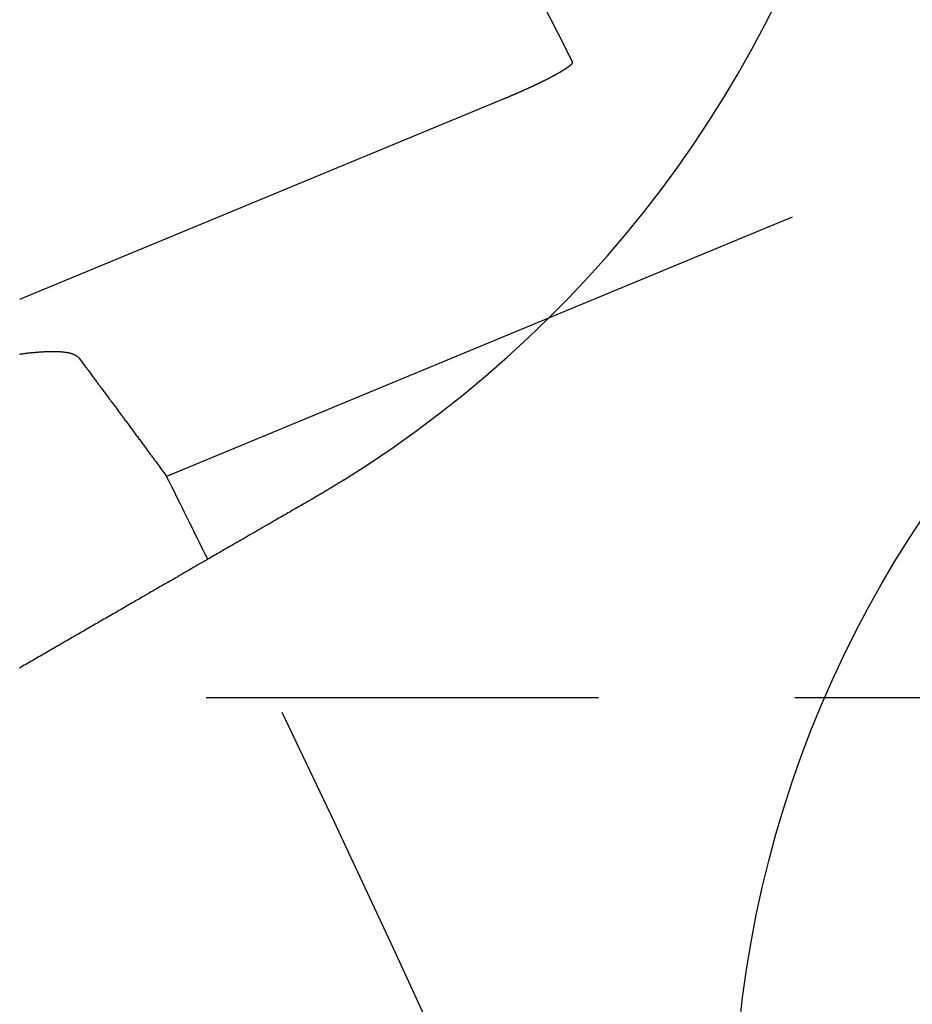
# Model space of a CAD drawing. Extents: x 1238 to 2014, y -298 to 282.
# Drawn here: x 1469 to 1475, y -120 to -114 of the extents above; entities that cross this region are included whole.
import ezdxf

# ---------------------------------------------------------------- set-up
doc = ezdxf.new("R2010")
doc.units = 0
doc.header["$LTSCALE"] = 10
doc.linetypes.add('VERDECKT', pattern=[0.375, 0.25, -0.125])
doc.layers.get('0').update_dxf_attribs({"linetype": 'CONTINUOUS'})
doc.layers.add('STEMPEL', color=3, linetype='CONTINUOUS')

# ---------------------------------------------------------------- blocks, each defined once
blk = doc.blocks.new('A$CFB079870')
at = {"color": 1, "linetype": 'VERDECKT'}
for p, q in [((921.9432, 197.2939), (909.9963, 192.3453)), ((985.3166, 189.9286), (805.5632, 189.9286))]:
    blk.add_line(p, q, dxfattribs=at)
for p, q in [((906.6284, 192.4656), (909.7105, 193.7423)), ((909.9963, 192.3453), (907.5644, 191.338))]:
    blk.add_line(p, q)
for points in [[(909.71, 193.742, 0), (909.712, 193.743, 0), (909.713, 193.743, 0), (909.714, 193.744, 0), (909.715, 193.744, 0), (909.716, 193.745, 0), (909.718, 193.745, 0), (909.719, 193.746, 0), (909.72, 193.746, 0), (909.721, 193.747, 0), (909.723, 193.747, 0), (909.724, 193.748, 0), (909.725, 193.748, 0), (909.726, 193.749, 0), (909.727, 193.749, 0), (909.729, 193.75, 0), (909.73, 193.75, 0), (909.731, 193.751, 0), (909.732, 193.751, 0), (909.734, 193.752, 0), (909.735, 193.752, 0), (909.736, 193.753, 0), (909.737, 193.753, 0), (909.739, 193.754, 0), (909.74, 193.755, 0), (909.741, 193.755, 0), (909.742, 193.756, 0), (909.744, 193.756, 0), (909.745, 193.757, 0), (909.746, 193.757, 0), (909.747, 193.758, 0), (909.749, 193.758, 0), (909.75, 193.759, 0), (909.751, 193.759, 0), (909.752, 193.76, 0), (909.754, 193.76, 0), (909.755, 193.761, 0), (909.756, 193.761, 0), (909.757, 193.762, 0), (909.759, 193.763, 0), (909.76, 193.763, 0), (909.761, 193.764, 0), (909.762, 193.764, 0), (909.764, 193.765, 0), (909.765, 193.765, 0), (909.766, 193.766, 0), (909.768, 193.766, 0), (909.769, 193.767, 0), (909.77, 193.767, 0), (909.771, 193.768, 0), (909.773, 193.768, 0), (909.774, 193.769, 0), (909.775, 193.77, 0), (909.776, 193.77, 0), (909.778, 193.771, 0), (909.779, 193.771, 0), (909.78, 193.772, 0), (909.782, 193.772, 0), (909.783, 193.773, 0), (909.784, 193.773, 0), (909.785, 193.774, 0), (909.787, 193.775, 0), (909.788, 193.775, 0), (909.789, 193.776, 0), (909.79, 193.776, 0), (909.792, 193.777, 0), (909.793, 193.777, 0), (909.794, 193.778, 0), (909.795, 193.778, 0), (909.797, 193.779, 0), (909.798, 193.779, 0), (909.799, 193.78, 0), (909.801, 193.781, 0), (909.802, 193.781, 0), (909.803, 193.782, 0), (909.804, 193.782, 0), (909.806, 193.783, 0), (909.807, 193.783, 0), (909.808, 193.784, 0), (909.809, 193.784, 0), (909.811, 193.785, 0), (909.812, 193.786, 0), (909.813, 193.786, 0), (909.814, 193.787, 0), (909.816, 193.787, 0), (909.817, 193.788, 0), (909.818, 193.788, 0), (909.819, 193.789, 0), (909.821, 193.789, 0), (909.822, 193.79, 0), (909.823, 193.791, 0), (909.824, 193.791, 0), (909.826, 193.792, 0), (909.827, 193.792, 0), (909.828, 193.793, 0), (909.829, 193.793, 0), (909.83, 193.794, 0), (909.832, 193.794, 0), (909.833, 193.795, 0), (909.834, 193.795, 0), (909.835, 193.796, 0), (909.837, 193.797, 0), (909.838, 193.797, 0), (909.839, 193.798, 0), (909.84, 193.798, 0), (909.841, 193.799, 0), (909.843, 193.799, 0), (909.844, 193.8, 0), (909.845, 193.8, 0), (909.846, 193.801, 0), (909.847, 193.801, 0), (909.849, 193.802, 0), (909.85, 193.803, 0), (909.851, 193.803, 0), (909.852, 193.804, 0), (909.853, 193.804, 0), (909.855, 193.805, 0), (909.856, 193.805, 0), (909.857, 193.806, 0), (909.858, 193.806, 0), (909.859, 193.807, 0), (909.86, 193.807, 0), (909.862, 193.808, 0), (909.863, 193.808, 0), (909.864, 193.809, 0), (909.865, 193.809, 0), (909.866, 193.81, 0), (909.867, 193.811, 0), (909.869, 193.811, 0), (909.87, 193.812, 0), (909.871, 193.812, 0), (909.872, 193.813, 0), (909.873, 193.813, 0), (909.874, 193.814, 0), (909.875, 193.814, 0), (909.876, 193.815, 0), (909.878, 193.815, 0), (909.879, 193.816, 0), (909.88, 193.816, 0), (909.881, 193.817, 0), (909.882, 193.817, 0), (909.883, 193.818, 0), (909.884, 193.818, 0), (909.885, 193.819, 0), (909.886, 193.819, 0), (909.887, 193.82, 0), (909.888, 193.82, 0), (909.89, 193.821, 0), (909.891, 193.821, 0), (909.892, 193.822, 0), (909.893, 193.822, 0), (909.894, 193.823, 0), (909.895, 193.823, 0), (909.896, 193.824, 0), (909.897, 193.824, 0), (909.898, 193.825, 0), (909.899, 193.825, 0), (909.9, 193.826, 0), (909.902, 193.826, 0), (909.903, 193.827, 0), (909.904, 193.827, 0), (909.905, 193.828, 0), (909.906, 193.828, 0), (909.907, 193.829, 0), (909.908, 193.829, 0), (909.909, 193.83, 0), (909.91, 193.83, 0), (909.911, 193.831, 0), (909.913, 193.832, 0), (909.914, 193.832, 0), (909.915, 193.833, 0), (909.916, 193.833, 0), (909.917, 193.834, 0), (909.918, 193.834, 0), (909.919, 193.835, 0), (909.92, 193.835, 0), (909.921, 193.836, 0), (909.922, 193.836, 0), (909.924, 193.837, 0), (909.925, 193.837, 0), (909.926, 193.838, 0), (909.927, 193.838, 0), (909.928, 193.839, 0), (909.929, 193.839, 0), (909.93, 193.84, 0), (909.931, 193.84, 0), (909.932, 193.841, 0), (909.933, 193.841, 0), (909.935, 193.842, 0), (909.936, 193.843, 0), (909.937, 193.843, 0), (909.938, 193.844, 0), (909.939, 193.844, 0), (909.94, 193.845, 0), (909.941, 193.845, 0), (909.942, 193.846, 0), (909.943, 193.846, 0), (909.944, 193.847, 0), (909.945, 193.847, 0), (909.946, 193.848, 0), (909.948, 193.848, 0), (909.949, 193.849, 0), (909.95, 193.849, 0), (909.951, 193.85, 0), (909.952, 193.85, 0), (909.953, 193.851, 0), (909.954, 193.851, 0), (909.955, 193.852, 0), (909.956, 193.852, 0), (909.957, 193.853, 0), (909.958, 193.854, 0), (909.959, 193.854, 0), (909.96, 193.855, 0), (909.961, 193.855, 0), (909.962, 193.856, 0), (909.964, 193.856, 0), (909.965, 193.857, 0), (909.966, 193.857, 0), (909.967, 193.858, 0), (909.968, 193.858, 0), (909.969, 193.859, 0), (909.97, 193.859, 0), (909.971, 193.86, 0), (909.972, 193.86, 0), (909.973, 193.861, 0), (909.974, 193.861, 0), (909.975, 193.862, 0), (909.976, 193.862, 0), (909.977, 193.863, 0), (909.978, 193.863, 0), (909.979, 193.864, 0), (909.98, 193.864, 0), (909.981, 193.865, 0), (909.982, 193.865, 0), (909.983, 193.866, 0), (909.984, 193.866, 0), (909.985, 193.867, 0), (909.986, 193.867, 0), (909.987, 193.868, 0), (909.988, 193.868, 0), (909.989, 193.869, 0), (909.99, 193.869, 0), (909.991, 193.87, 0), (909.992, 193.87, 0), (909.993, 193.871, 0), (909.994, 193.871, 0), (909.995, 193.872, 0), (909.996, 193.872, 0), (909.997, 193.873, 0), (909.998, 193.873, 0), (909.999, 193.874, 0), (910, 193.874, 0), (910.001, 193.875, 0), (910.001, 193.875, 0), (910.002, 193.876, 0), (910.003, 193.876, 0), (910.004, 193.877, 0), (910.005, 193.877, 0), (910.006, 193.878, 0), (910.007, 193.878, 0), (910.008, 193.879, 0), (910.009, 193.879, 0), (910.01, 193.88, 0), (910.011, 193.88, 0), (910.012, 193.881, 0), (910.012, 193.881, 0), (910.013, 193.881, 0), (910.014, 193.882, 0), (910.015, 193.882, 0), (910.016, 193.883, 0), (910.017, 193.883, 0), (910.018, 193.884, 0), (910.019, 193.884, 0), (910.02, 193.885, 0), (910.02, 193.885, 0), (910.021, 193.886, 0), (910.022, 193.886, 0), (910.023, 193.887, 0), (910.024, 193.887, 0), (910.025, 193.887, 0), (910.025, 193.888, 0), (910.026, 193.888, 0), (910.027, 193.889, 0), (910.028, 193.889, 0), (910.029, 193.89, 0), (910.03, 193.89, 0), (910.03, 193.89, 0), (910.031, 193.891, 0), (910.032, 193.891, 0), (910.033, 193.892, 0), (910.034, 193.892, 0), (910.034, 193.893, 0), (910.035, 193.893, 0), (910.036, 193.894, 0), (910.037, 193.894, 0), (910.038, 193.894, 0), (910.038, 193.895, 0), (910.039, 193.895, 0), (910.04, 193.896, 0), (910.041, 193.896, 0), (910.042, 193.897, 0), (910.042, 193.897, 0), (910.043, 193.897, 0), (910.044, 193.898, 0), (910.045, 193.898, 0), (910.046, 193.899, 0), (910.046, 193.899, 0), (910.047, 193.9, 0), (910.048, 193.9, 0), (910.049, 193.9, 0), (910.05, 193.901, 0), (910.05, 193.901, 0), (910.051, 193.902, 0), (910.052, 193.902, 0), (910.053, 193.903, 0), (910.053, 193.903, 0), (910.054, 193.904, 0), (910.055, 193.904, 0), (910.056, 193.904, 0), (910.057, 193.905, 0), (910.057, 193.905, 0), (910.058, 193.906, 0), (910.059, 193.906, 0), (910.06, 193.907, 0), (910.06, 193.907, 0), (910.061, 193.907, 0), (910.062, 193.908, 0), (910.063, 193.908, 0), (910.063, 193.909, 0), (910.064, 193.909, 0), (910.065, 193.91, 0), (910.066, 193.91, 0), (910.066, 193.91, 0), (910.067, 193.911, 0), (910.068, 193.911, 0), (910.069, 193.912, 0), (910.069, 193.912, 0), (910.07, 193.913, 0), (910.071, 193.913, 0), (910.072, 193.913, 0), (910.072, 193.914, 0), (910.073, 193.914, 0), (910.074, 193.915, 0), (910.074, 193.915, 0), (910.075, 193.915, 0), (910.076, 193.916, 0), (910.077, 193.916, 0), (910.077, 193.917, 0), (910.078, 193.917, 0), (910.079, 193.918, 0), (910.079, 193.918, 0), (910.08, 193.918, 0), (910.081, 193.919, 0), (910.081, 193.919, 0), (910.082, 193.92, 0), (910.083, 193.92, 0), (910.084, 193.92, 0), (910.084, 193.921, 0), (910.085, 193.921, 0), (910.086, 193.922, 0), (910.086, 193.922, 0), (910.087, 193.922, 0), (910.088, 193.923, 0), (910.088, 193.923, 0), (910.089, 193.924, 0), (910.09, 193.924, 0), (910.09, 193.924, 0), (910.091, 193.925, 0), (910.091, 193.925, 0), (910.092, 193.926, 0), (910.093, 193.926, 0), (910.093, 193.926, 0), (910.094, 193.927, 0), (910.095, 193.927, 0), (910.095, 193.928, 0), (910.096, 193.928, 0), (910.096, 193.928, 0), (910.097, 193.929, 0), (910.098, 193.929, 0), (910.098, 193.929, 0), (910.099, 193.93, 0), (910.1, 193.93, 0), (910.1, 193.931, 0), (910.101, 193.931, 0), (910.101, 193.931, 0), (910.102, 193.932, 0), (910.102, 193.932, 0), (910.103, 193.932, 0), (910.104, 193.933, 0), (910.104, 193.933, 0), (910.105, 193.934, 0), (910.105, 193.934, 0), (910.106, 193.934, 0), (910.106, 193.935, 0), (910.107, 193.935, 0), (910.107, 193.935, 0), (910.108, 193.936, 0), (910.109, 193.936, 0), (910.109, 193.936, 0), (910.11, 193.937, 0), (910.11, 193.937, 0), (910.111, 193.938, 0), (910.111, 193.938, 0), (910.112, 193.938, 0), (910.112, 193.939, 0), (910.113, 193.939, 0), (910.113, 193.939, 0), (910.114, 193.94, 0), (910.114, 193.94, 0), (910.115, 193.94, 0), (910.115, 193.941, 0), (910.116, 193.941, 0), (910.116, 193.941, 0), (910.117, 193.942, 0), (910.117, 193.942, 0), (910.118, 193.942, 0), (910.118, 193.943, 0), (910.119, 193.943, 0), (910.119, 193.943, 0), (910.119, 193.943, 0), (910.12, 193.944, 0), (910.12, 193.944, 0), (910.121, 193.944, 0), (910.121, 193.945, 0), (910.122, 193.945, 0), (910.122, 193.945, 0), (910.122, 193.946, 0), (910.123, 193.946, 0), (910.123, 193.946, 0), (910.124, 193.947, 0), (910.124, 193.947, 0), (910.125, 193.947, 0), (910.125, 193.947, 0), (910.125, 193.948, 0), (910.126, 193.948, 0), (910.126, 193.948, 0), (910.127, 193.949, 0), (910.127, 193.949, 0), (910.127, 193.949, 0), (910.128, 193.95, 0), (910.128, 193.95, 0), (910.128, 193.95, 0), (910.129, 193.95, 0), (910.129, 193.951, 0), (910.13, 193.951, 0), (910.13, 193.951, 0), (910.13, 193.952, 0), (910.131, 193.952, 0), (910.131, 193.952, 0), (910.131, 193.952, 0), (910.132, 193.953, 0), (910.132, 193.953, 0), (910.132, 193.953, 0), (910.133, 193.954, 0), (910.133, 193.954, 0), (910.134, 193.954, 0), (910.134, 193.954, 0), (910.134, 193.955, 0), (910.135, 193.955, 0), (910.135, 193.955, 0), (910.135, 193.956, 0), (910.136, 193.956, 0), (910.136, 193.956, 0), (910.136, 193.956, 0), (910.137, 193.957, 0), (910.137, 193.957, 0), (910.137, 193.957, 0), (910.137, 193.957, 0), (910.138, 193.958, 0), (910.138, 193.958, 0), (910.138, 193.958, 0), (910.139, 193.959, 0), (910.139, 193.959, 0), (910.139, 193.959, 0), (910.14, 193.959, 0), (910.14, 193.96, 0), (910.14, 193.96, 0), (910.14, 193.96, 0), (910.141, 193.96, 0), (910.141, 193.961, 0), (910.141, 193.961, 0), (910.142, 193.961, 0), (910.142, 193.961, 0), (910.142, 193.962, 0), (910.142, 193.962, 0), (910.143, 193.962, 0), (910.143, 193.962, 0), (910.143, 193.963, 0), (910.143, 193.963, 0), (910.144, 193.963, 0), (910.144, 193.963, 0), (910.144, 193.964, 0), (910.144, 193.964, 0), (910.145, 193.964, 0), (910.145, 193.964, 0), (910.145, 193.965, 0), (910.145, 193.965, 0), (910.145, 193.965, 0), (910.146, 193.965, 0), (910.146, 193.966, 0), (910.146, 193.966, 0), (910.146, 193.966, 0), (910.146, 193.966, 0), (910.147, 193.966, 0), (910.147, 193.967, 0), (910.147, 193.967, 0), (910.147, 193.967, 0), (910.147, 193.967, 0), (910.148, 193.968, 0), (910.148, 193.968, 0), (910.148, 193.968, 0), (910.148, 193.968, 0), (910.148, 193.968, 0), (910.148, 193.969, 0), (910.149, 193.969, 0), (910.149, 193.969, 0), (910.149, 193.969, 0), (910.149, 193.97, 0), (910.149, 193.97, 0), (910.149, 193.97, 0), (910.149, 193.97, 0), (910.149, 193.97, 0), (910.15, 193.971, 0), (910.15, 193.971, 0), (910.15, 193.971, 0), (910.15, 193.971, 0), (910.15, 193.971, 0), (910.15, 193.972, 0), (910.15, 193.972, 0), (910.15, 193.972, 0), (910.15, 193.972, 0), (910.151, 193.972, 0), (910.151, 193.972, 0), (910.151, 193.973, 0), (910.151, 193.973, 0), (910.151, 193.973, 0), (910.151, 193.973, 0), (910.151, 193.973, 0), (910.151, 193.974, 0), (910.151, 193.974, 0), (910.151, 193.974, 0), (910.151, 193.974, 0), (910.151, 193.974, 0), (910.151, 193.974, 0), (910.151, 193.975, 0), (910.151, 193.975, 0), (910.151, 193.975, 0), (910.151, 193.975, 0), (910.151, 193.975, 0), (910.152, 193.975, 0), (910.152, 193.975, 0), (910.152, 193.976, 0), (910.152, 193.976, 0), (910.152, 193.976, 0), (910.152, 193.976, 0), (910.152, 193.976, 0), (910.152, 193.976, 0), (910.152, 193.977, 0), (910.152, 193.977, 0), (910.152, 193.977, 0), (910.152, 193.977, 0), (910.152, 193.977, 0), (910.152, 193.977, 0), (910.152, 193.977, 0), (910.152, 193.978, 0), (910.152, 193.978, 0), (910.151, 193.978, 0), (910.151, 193.978, 0), (910.151, 193.978, 0), (910.151, 193.978, 0), (910.151, 193.978, 0), (910.151, 193.978, 0), (910.151, 193.979, 0), (910.151, 193.979, 0), (910.151, 193.979, 0), (910.151, 193.979, 0)], [(906.626, 192.116, 0), (906.631, 192.117, 0), (906.635, 192.118, 0), (906.639, 192.118, 0), (906.644, 192.119, 0), (906.648, 192.119, 0), (906.653, 192.12, 0), (906.657, 192.121, 0), (906.662, 192.121, 0), (906.666, 192.122, 0), (906.67, 192.122, 0), (906.675, 192.123, 0), (906.679, 192.123, 0), (906.683, 192.124, 0), (906.688, 192.124, 0), (906.692, 192.125, 0), (906.696, 192.125, 0), (906.7, 192.126, 0), (906.704, 192.126, 0), (906.709, 192.127, 0), (906.713, 192.127, 0), (906.717, 192.127, 0), (906.721, 192.128, 0), (906.725, 192.128, 0), (906.729, 192.129, 0), (906.733, 192.129, 0), (906.737, 192.129, 0), (906.741, 192.13, 0), (906.745, 192.13, 0), (906.749, 192.13, 0), (906.753, 192.131, 0), (906.757, 192.131, 0), (906.761, 192.131, 0), (906.765, 192.131, 0), (906.769, 192.132, 0), (906.772, 192.132, 0), (906.776, 192.132, 0), (906.78, 192.132, 0), (906.784, 192.133, 0), (906.787, 192.133, 0), (906.791, 192.133, 0), (906.795, 192.133, 0), (906.798, 192.133, 0), (906.802, 192.134, 0), (906.806, 192.134, 0), (906.809, 192.134, 0), (906.813, 192.134, 0), (906.816, 192.134, 0), (906.82, 192.134, 0), (906.823, 192.134, 0), (906.826, 192.134, 0), (906.83, 192.134, 0), (906.833, 192.134, 0), (906.837, 192.134, 0), (906.84, 192.134, 0), (906.843, 192.134, 0), (906.846, 192.134, 0), (906.85, 192.134, 0), (906.853, 192.134, 0), (906.856, 192.134, 0), (906.859, 192.134, 0), (906.862, 192.134, 0), (906.865, 192.134, 0), (906.868, 192.134, 0), (906.871, 192.134, 0), (906.874, 192.134, 0), (906.877, 192.133, 0), (906.88, 192.133, 0), (906.883, 192.133, 0), (906.886, 192.133, 0), (906.889, 192.133, 0), (906.891, 192.132, 0), (906.894, 192.132, 0), (906.897, 192.132, 0), (906.9, 192.132, 0), (906.902, 192.131, 0), (906.905, 192.131, 0), (906.907, 192.131, 0), (906.91, 192.131, 0), (906.913, 192.13, 0), (906.915, 192.13, 0), (906.918, 192.13, 0), (906.92, 192.129, 0), (906.922, 192.129, 0), (906.925, 192.128, 0), (906.927, 192.128, 0), (906.929, 192.128, 0), (906.932, 192.127, 0), (906.934, 192.127, 0), (906.936, 192.126, 0), (906.938, 192.126, 0), (906.941, 192.125, 0), (906.943, 192.125, 0), (906.945, 192.124, 0), (906.947, 192.124, 0), (906.949, 192.123, 0), (906.951, 192.123, 0), (906.953, 192.122, 0), (906.955, 192.122, 0), (906.957, 192.121, 0), (906.959, 192.12, 0), (906.96, 192.12, 0), (906.962, 192.119, 0), (906.964, 192.119, 0), (906.966, 192.118, 0), (906.968, 192.117, 0), (906.969, 192.117, 0), (906.971, 192.116, 0), (906.973, 192.115, 0), (906.974, 192.115, 0), (906.976, 192.114, 0), (906.977, 192.113, 0), (906.979, 192.112, 0), (906.98, 192.112, 0), (906.982, 192.111, 0), (906.983, 192.11, 0), (906.985, 192.109, 0), (906.986, 192.109, 0), (906.987, 192.108, 0), (906.989, 192.107, 0), (906.99, 192.106, 0), (906.991, 192.105, 0), (906.992, 192.104, 0), (906.993, 192.104, 0), (906.995, 192.103, 0), (906.996, 192.102, 0), (906.997, 192.101, 0), (906.998, 192.1, 0), (906.999, 192.099, 0), (907, 192.098, 0), (907.001, 192.097, 0), (907.002, 192.096, 0), (907.003, 192.095, 0), (907.004, 192.095, 0), (907.004, 192.094, 0), (907.005, 192.093, 0), (907.006, 192.092, 0), (907.007, 192.091, 0)], [(907.007, 192.091, 0), (907.011, 192.085, 0), (907.016, 192.079, 0), (907.02, 192.073, 0), (907.024, 192.067, 0), (907.029, 192.061, 0), (907.033, 192.055, 0), (907.037, 192.05, 0), (907.042, 192.044, 0), (907.046, 192.038, 0), (907.051, 192.032, 0), (907.055, 192.026, 0), (907.059, 192.02, 0), (907.064, 192.014, 0), (907.068, 192.009, 0), (907.072, 192.003, 0), (907.077, 191.997, 0), (907.081, 191.991, 0), (907.086, 191.985, 0), (907.09, 191.979, 0), (907.094, 191.973, 0), (907.099, 191.967, 0), (907.103, 191.962, 0), (907.107, 191.956, 0), (907.112, 191.95, 0), (907.116, 191.944, 0), (907.121, 191.938, 0), (907.125, 191.932, 0), (907.129, 191.926, 0), (907.134, 191.92, 0), (907.138, 191.915, 0), (907.142, 191.909, 0), (907.147, 191.903, 0), (907.151, 191.897, 0), (907.155, 191.891, 0), (907.16, 191.885, 0), (907.164, 191.879, 0), (907.169, 191.874, 0), (907.173, 191.868, 0), (907.177, 191.862, 0), (907.182, 191.856, 0), (907.186, 191.85, 0), (907.19, 191.844, 0), (907.195, 191.838, 0), (907.199, 191.832, 0), (907.203, 191.827, 0), (907.208, 191.821, 0), (907.212, 191.815, 0), (907.217, 191.809, 0), (907.221, 191.803, 0), (907.225, 191.797, 0), (907.23, 191.791, 0), (907.234, 191.785, 0), (907.238, 191.78, 0), (907.243, 191.774, 0), (907.247, 191.768, 0), (907.251, 191.762, 0), (907.256, 191.756, 0), (907.26, 191.75, 0), (907.265, 191.744, 0), (907.269, 191.738, 0), (907.273, 191.732, 0), (907.278, 191.727, 0), (907.282, 191.721, 0), (907.286, 191.715, 0), (907.291, 191.709, 0), (907.295, 191.703, 0), (907.299, 191.697, 0), (907.304, 191.691, 0), (907.308, 191.685, 0), (907.312, 191.68, 0), (907.317, 191.674, 0), (907.321, 191.668, 0), (907.326, 191.662, 0), (907.33, 191.656, 0), (907.334, 191.65, 0), (907.339, 191.644, 0), (907.343, 191.638, 0), (907.347, 191.632, 0), (907.352, 191.627, 0), (907.356, 191.621, 0), (907.36, 191.615, 0), (907.365, 191.609, 0), (907.369, 191.603, 0), (907.373, 191.597, 0), (907.378, 191.591, 0), (907.382, 191.585, 0), (907.386, 191.58, 0), (907.391, 191.574, 0), (907.395, 191.568, 0), (907.399, 191.562, 0), (907.404, 191.556, 0), (907.408, 191.55, 0), (907.412, 191.544, 0), (907.417, 191.538, 0), (907.421, 191.532, 0), (907.426, 191.527, 0), (907.43, 191.521, 0), (907.434, 191.515, 0), (907.439, 191.509, 0), (907.443, 191.503, 0), (907.447, 191.497, 0), (907.452, 191.491, 0), (907.456, 191.485, 0), (907.46, 191.479, 0), (907.465, 191.474, 0), (907.469, 191.468, 0), (907.473, 191.462, 0), (907.478, 191.456, 0), (907.482, 191.45, 0), (907.486, 191.444, 0), (907.491, 191.438, 0), (907.495, 191.432, 0), (907.499, 191.426, 0), (907.504, 191.42, 0), (907.508, 191.415, 0), (907.512, 191.409, 0), (907.517, 191.403, 0), (907.521, 191.397, 0), (907.525, 191.391, 0), (907.53, 191.385, 0), (907.534, 191.379, 0), (907.538, 191.373, 0), (907.543, 191.367, 0), (907.547, 191.362, 0), (907.551, 191.356, 0), (907.556, 191.35, 0), (907.56, 191.344, 0), (907.564, 191.338, 0)], [(908.692, 191.315, 0), (908.69, 191.314, 0), (908.689, 191.313, 0), (908.687, 191.312, 0), (908.685, 191.311, 0), (908.684, 191.31, 0), (908.682, 191.308, 0), (908.68, 191.307, 0), (908.679, 191.306, 0), (908.677, 191.305, 0), (908.675, 191.304, 0), (908.673, 191.303, 0), (908.672, 191.302, 0), (908.67, 191.301, 0), (908.668, 191.3, 0), (908.667, 191.299, 0), (908.665, 191.298, 0), (908.663, 191.297, 0), (908.661, 191.296, 0), (908.66, 191.295, 0), (908.658, 191.294, 0), (908.656, 191.293, 0), (908.655, 191.292, 0), (908.653, 191.29, 0), (908.651, 191.289, 0), (908.649, 191.288, 0), (908.648, 191.287, 0), (908.646, 191.286, 0), (908.644, 191.285, 0), (908.643, 191.284, 0), (908.641, 191.283, 0), (908.639, 191.282, 0), (908.637, 191.281, 0), (908.636, 191.28, 0), (908.634, 191.279, 0), (908.632, 191.278, 0), (908.631, 191.277, 0), (908.629, 191.276, 0), (908.627, 191.275, 0), (908.625, 191.274, 0), (908.624, 191.273, 0), (908.622, 191.272, 0), (908.62, 191.271, 0), (908.619, 191.27, 0), (908.617, 191.268, 0), (908.615, 191.267, 0), (908.613, 191.266, 0), (908.612, 191.265, 0), (908.61, 191.264, 0), (908.608, 191.263, 0), (908.606, 191.262, 0), (908.605, 191.261, 0), (908.603, 191.26, 0), (908.601, 191.259, 0), (908.6, 191.258, 0), (908.598, 191.257, 0), (908.596, 191.256, 0), (908.594, 191.255, 0), (908.593, 191.254, 0), (908.591, 191.253, 0), (908.589, 191.252, 0), (908.588, 191.251, 0), (908.586, 191.25, 0), (908.584, 191.249, 0), (908.582, 191.248, 0), (908.581, 191.247, 0), (908.579, 191.246, 0), (908.577, 191.245, 0), (908.575, 191.244, 0), (908.574, 191.242, 0), (908.572, 191.241, 0), (908.57, 191.24, 0), (908.569, 191.239, 0), (908.567, 191.238, 0), (908.565, 191.237, 0), (908.563, 191.236, 0), (908.562, 191.235, 0), (908.56, 191.234, 0), (908.558, 191.233, 0), (908.556, 191.232, 0), (908.555, 191.231, 0), (908.553, 191.23, 0), (908.551, 191.229, 0), (908.55, 191.228, 0), (908.548, 191.227, 0), (908.546, 191.226, 0), (908.544, 191.225, 0), (908.543, 191.224, 0), (908.541, 191.223, 0), (908.539, 191.222, 0), (908.537, 191.221, 0), (908.536, 191.22, 0), (908.534, 191.219, 0), (908.532, 191.218, 0), (908.53, 191.217, 0), (908.529, 191.216, 0), (908.527, 191.215, 0), (908.525, 191.214, 0), (908.524, 191.213, 0), (908.522, 191.212, 0), (908.52, 191.211, 0), (908.518, 191.21, 0), (908.517, 191.209, 0), (908.515, 191.208, 0), (908.513, 191.207, 0), (908.511, 191.206, 0), (908.51, 191.205, 0), (908.508, 191.204, 0), (908.506, 191.203, 0), (908.504, 191.202, 0), (908.503, 191.201, 0), (908.501, 191.2, 0), (908.499, 191.199, 0), (908.498, 191.197, 0), (908.496, 191.196, 0), (908.494, 191.195, 0), (908.492, 191.194, 0), (908.491, 191.193, 0), (908.489, 191.192, 0), (908.487, 191.191, 0), (908.485, 191.19, 0), (908.484, 191.189, 0), (908.482, 191.188, 0), (908.48, 191.187, 0), (908.478, 191.186, 0), (908.477, 191.185, 0), (908.475, 191.184, 0), (908.473, 191.183, 0)], [(908.473, 191.183, 0), (908.462, 191.177, 0), (908.451, 191.17, 0), (908.439, 191.164, 0), (908.428, 191.157, 0), (908.417, 191.151, 0), (908.405, 191.144, 0), (908.394, 191.138, 0), (908.383, 191.131, 0), (908.371, 191.125, 0), (908.36, 191.118, 0), (908.349, 191.111, 0), (908.337, 191.105, 0), (908.326, 191.098, 0), (908.314, 191.092, 0), (908.303, 191.085, 0), (908.291, 191.078, 0), (908.28, 191.072, 0), (908.268, 191.065, 0), (908.257, 191.059, 0), (908.246, 191.052, 0), (908.234, 191.045, 0), (908.222, 191.039, 0), (908.211, 191.032, 0), (908.199, 191.025, 0), (908.188, 191.019, 0), (908.176, 191.012, 0), (908.165, 191.005, 0), (908.153, 190.999, 0), (908.142, 190.992, 0), (908.13, 190.985, 0), (908.119, 190.979, 0), (908.107, 190.972, 0), (908.095, 190.965, 0), (908.084, 190.959, 0), (908.072, 190.952, 0), (908.061, 190.945, 0), (908.049, 190.939, 0), (908.038, 190.932, 0), (908.026, 190.925, 0), (908.014, 190.918, 0), (908.003, 190.912, 0), (907.991, 190.905, 0), (907.98, 190.898, 0), (907.968, 190.892, 0), (907.956, 190.885, 0), (907.945, 190.878, 0), (907.933, 190.872, 0), (907.922, 190.865, 0), (907.91, 190.858, 0), (907.899, 190.852, 0), (907.887, 190.845, 0), (907.875, 190.838, 0), (907.864, 190.832, 0), (907.852, 190.825, 0), (907.841, 190.818, 0), (907.829, 190.812, 0), (907.818, 190.805, 0), (907.806, 190.798, 0), (907.795, 190.792, 0), (907.783, 190.785, 0), (907.772, 190.778, 0), (907.76, 190.772, 0), (907.749, 190.765, 0), (907.737, 190.759, 0), (907.726, 190.752, 0), (907.714, 190.745, 0), (907.703, 190.739, 0), (907.692, 190.732, 0), (907.68, 190.726, 0), (907.669, 190.719, 0), (907.657, 190.712, 0), (907.646, 190.706, 0), (907.635, 190.699, 0), (907.623, 190.693, 0), (907.612, 190.686, 0), (907.601, 190.68, 0), (907.589, 190.673, 0), (907.578, 190.667, 0), (907.567, 190.66, 0), (907.556, 190.654, 0), (907.544, 190.647, 0), (907.533, 190.641, 0), (907.522, 190.634, 0), (907.511, 190.628, 0), (907.5, 190.621, 0), (907.488, 190.615, 0), (907.477, 190.608, 0), (907.466, 190.602, 0), (907.455, 190.596, 0), (907.444, 190.589, 0), (907.433, 190.583, 0), (907.422, 190.576, 0), (907.411, 190.57, 0), (907.4, 190.564, 0), (907.389, 190.557, 0), (907.378, 190.551, 0), (907.367, 190.545, 0), (907.356, 190.538, 0), (907.345, 190.532, 0), (907.334, 190.526, 0), (907.324, 190.52, 0), (907.313, 190.513, 0), (907.302, 190.507, 0), (907.291, 190.501, 0), (907.281, 190.495, 0), (907.27, 190.489, 0), (907.259, 190.483, 0), (907.249, 190.476, 0), (907.238, 190.47, 0), (907.227, 190.464, 0), (907.217, 190.458, 0), (907.206, 190.452, 0), (907.196, 190.446, 0), (907.185, 190.44, 0), (907.175, 190.434, 0), (907.164, 190.428, 0), (907.154, 190.422, 0), (907.144, 190.416, 0), (907.133, 190.41, 0), (907.123, 190.404, 0), (907.113, 190.398, 0), (907.103, 190.392, 0), (907.092, 190.386, 0), (907.082, 190.38, 0), (907.072, 190.375, 0), (907.062, 190.369, 0), (907.052, 190.363, 0), (907.042, 190.357, 0), (907.032, 190.351, 0), (907.022, 190.346, 0), (907.012, 190.34, 0), (907.002, 190.334, 0), (906.992, 190.328, 0), (906.982, 190.322, 0), (906.972, 190.317, 0), (906.962, 190.311, 0), (906.952, 190.305, 0), (906.942, 190.299, 0), (906.932, 190.293, 0), (906.922, 190.288, 0), (906.911, 190.282, 0), (906.901, 190.276, 0), (906.891, 190.27, 0), (906.881, 190.264, 0), (906.871, 190.258, 0), (906.861, 190.253, 0), (906.851, 190.247, 0), (906.841, 190.241, 0), (906.83, 190.235, 0), (906.82, 190.229, 0), (906.81, 190.223, 0), (906.8, 190.217, 0), (906.79, 190.211, 0), (906.78, 190.206, 0), (906.769, 190.2, 0), (906.759, 190.194, 0), (906.749, 190.188, 0), (906.739, 190.182, 0), (906.729, 190.176, 0), (906.718, 190.17, 0), (906.708, 190.164, 0), (906.698, 190.159, 0), (906.688, 190.153, 0), (906.678, 190.147, 0), (906.668, 190.141, 0), (906.657, 190.135, 0), (906.647, 190.129, 0), (906.637, 190.123, 0), (906.627, 190.117, 0)]]:
    blk.add_polyline3d(points)
for centre, radius in [((805.5632, 140.4286), 130), ((805.5632, 140.4286), 110), ((918.2765, 187.1159), 7.1)]:
    blk.add_circle(centre, radius)
for radius in [122.5, 121.0858, 109]:
    blk.add_circle((805.5632, 140.4286), radius, dxfattribs=at)
for centre, radius, start, end in [((904.7231, 197.6786), 7.5, 301.95194, 118.04806), ((805.5632, 140.4286), 117.5, 27.113026, 33.395982), ((805.5632, 140.4286), 114, 26.227816, 26.524064)]:
    blk.add_arc(centre, radius, start, end)
blk.add_arc((805.5632, 140.4286), 114, 18.772184, 26.227816, dxfattribs=at)

msp = doc.modelspace()

# ---------------------------------------------------------------- block references
at = {"layer": 'STEMPEL'}
msp.add_blockref('A$CFB079870', (562.8656, -308.1181, -81.4864), dxfattribs=at)

doc.saveas('drawing.dxf')
